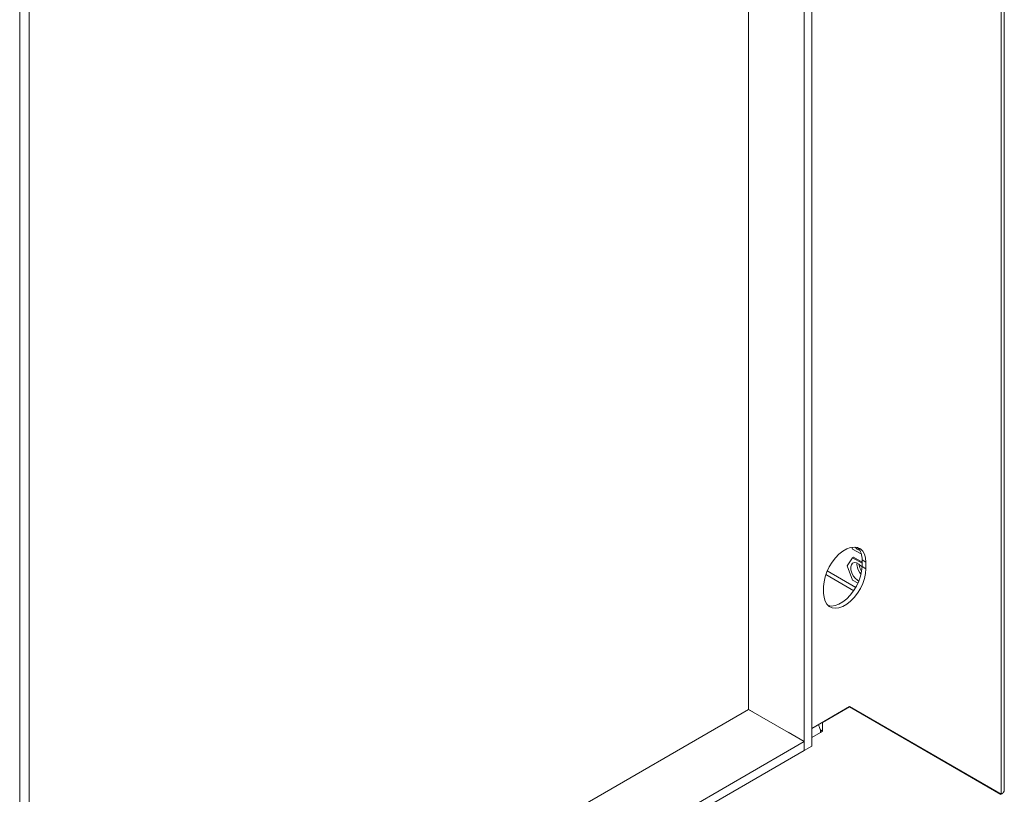
# Model space of a CAD drawing. Units: millimetres. Extents: x 166 to 11117, y -5944 to 4414.
# Drawn here: x 5091 to 5454, y 519 to 804 of the extents above; entities that cross this region are included whole.
import ezdxf

# ---------------------------------------------------------------- set-up
doc = ezdxf.new("R2010")
doc.units = ezdxf.units.MM
doc.header["$LTSCALE"] = 20

msp = doc.modelspace()

# ---------------------------------------------------------------- linework, layer by layer
at = {"color": 7, "linetype": 'Continuous', "lineweight": 15}
for p, q in [((5453.8367969, 520.6503235), (5453.8367969, 1114.2754937)), ((5452.6652241, 519.0752454), (5452.6652241, 1112.5849393)), ((5380.1160683, 981.4331016), (5380.1160683, 535.1935479)), ((5382.9444954, 983.0659178), (5382.9444954, 536.8263641)), ((5359.6099717, 550.2976288), (5359.6099717, 970.8199952)), ((5090.9801055, 816.5596825), (5090.9801055, 396.0373161)), ((5094.5156394, 817.7842947), (5094.5156394, 397.2619282)), ((5397.6983087, 610.0409284), (5397.9445274, 609.4063252)), ((5397.9445274, 606.140162), (5395.903286, 603.2358415)), ((5397.9445274, 609.4063252), (5401.1280394, 607.5685228)), ((5397.9445274, 606.140162), (5398.2980808, 606.344264)), ((5401.3999824, 604.1453702), (5397.9445274, 606.140162)), ((5401.3999824, 604.5535743), (5398.2980808, 606.344264)), ((5395.903286, 603.2358415), (5397.9445274, 597.9747539)), ((5401.3999824, 605.3712431), (5402.814196, 604.554835)), ((5401.3999824, 605.3712431), (5401.3999824, 602.9216206)), ((5401.3999824, 602.9216206), (5402.814196, 602.1052125)), ((5402.814196, 604.554835), (5402.814196, 602.1052125)), ((5388.0423964, 599.9584083), (5398.339683, 594.0139113)), ((5387.2578468, 593.1247233), (5387.2578468, 595.5743457)), ((5397.9445274, 597.9747539), (5399.9337194, 596.8264178)), ((5359.6099717, 550.2976288), (5091.6872123, 395.629112)), ((5359.6099717, 550.2976288), (5361.1656066, 549.3995799)), ((5374.3177927, 541.8069844), (5359.6099717, 550.2976288)), ((5396.8037883, 551.3338491), (5382.9444954, 543.3330496)), ((5386.8542934, 545.5323898), (5396.7537883, 551.2472466)), ((5396.7537883, 551.2472466), (5396.7037802, 551.2761156)), ((5452.6152241, 518.9886428), (5396.7537883, 551.2472466)), ((5396.8035585, 551.3337164), (5451.2510105, 519.8916535)), ((5396.8037883, 551.3338491), (5452.6652241, 519.0752454)), ((5385.4400798, 544.4265905), (5385.4400798, 544.7737198)), ((5386.8042853, 545.5612589), (5386.8542934, 545.5323898)), ((5386.8542934, 545.5323898), (5386.8542934, 542.2662265)), ((5374.1763713, 541.8886252), (5380.1160683, 538.4597112)), ((5386.057402, 542.7262622), (5386.8542934, 542.2662265)), ((5386.8542934, 542.2662265), (5386.1471866, 541.8580225)), ((5091.6872123, 371.9532768), (5380.1160683, 538.4597112)), ((5380.1160683, 535.1935479), (5380.1160683, 538.4597112)), ((5091.6872123, 368.6871135), (5380.1160683, 535.1935479)), ((5380.1160683, 535.1935479), (5382.9444954, 536.8263641)), ((5452.6652241, 519.0752454), (5451.2510105, 519.8916535))]:
    msp.add_line(p, q, dxfattribs=at)
at = {"color": 8, "linetype": 'Continuous', "lineweight": 15}
for p, q in [((5388.5772813, 601.3409315), (5399.1211342, 595.2540948)), ((5382.9444954, 540.0091482), (5386.1471866, 541.8580225)), ((5421.8607332, 536.7486041), (5421.9060791, 536.7747818)), ((5421.9060791, 536.7747818), (5421.9060791, 536.8376289))]:
    msp.add_line(p, q, dxfattribs=at)
at = {"color": 7, "linetype": 'Continuous', "lineweight": 15, "flags": 128}
for points in [[(5387.2578468, 595.5743457), (5387.390285, 597.3012295), (5387.7830896, 599.1222161), (5388.4228841, 600.9752942), (5389.287881, 602.7973594), (5390.348624, 604.5263634), (5391.5689906, 606.1034271), (5392.9074229, 607.4748454), (5394.318342, 608.5939164), (5395.7537008, 609.4225314), (5397.1646199, 609.9324729), (5398.5030521, 610.1063756), (5399.7234188, 609.9383173), (5400.7841618, 609.434021), (5401.6491587, 608.6106601), (5402.2889532, 607.4962729), (5402.6817578, 606.1288088), (5402.814196, 604.554835)], [(5401.3999824, 602.9216206), (5401.2675442, 601.1947369), (5400.8747396, 599.3737502), (5400.2349452, 597.5206721), (5399.3699482, 595.698607), (5398.3092052, 593.969603), (5397.0888386, 592.3925393), (5395.7504063, 591.021121), (5394.3394872, 589.90205), (5392.9041284, 589.073435), (5391.4932093, 588.5634934), (5390.1547771, 588.3895908), (5388.9344104, 588.5576491), (5388.8749944, 588.5756813)], [(5401.3992447, 602.7974887), (5401.1074332, 603.1407452), (5400.2740287, 603.8797295), (5399.4124074, 604.3249888), (5398.6069106, 604.432938), (5397.9363862, 604.1930103), (5397.4664695, 603.6286914), (5397.2431595, 602.7952208), (5397.2883151, 601.7741845), (5397.5975164, 600.6655285), (5398.1404964, 599.5777759), (5398.8641045, 598.6174035), (5399.697509, 597.8784191), (5400.2497, 597.5568191)], [(5402.814196, 602.1052125), (5402.6817578, 600.3783288), (5402.2889532, 598.5573421), (5401.6491587, 596.704264), (5400.7841618, 594.8821989), (5399.7234188, 593.1531949), (5398.5030521, 591.5761312), (5397.1646199, 590.2047129), (5395.7537008, 589.0856419), (5394.318342, 588.2570269), (5392.9074229, 587.7470853), (5391.5689906, 587.5731827), (5390.348624, 587.741241), (5389.287881, 588.2455372), (5388.4228841, 589.0688982), (5387.7830896, 590.1832853), (5387.390285, 591.5507495), (5387.2578468, 593.1247233)], [(5401.0525879, 600.0667492), (5400.4384092, 600.9043327), (5399.8954292, 601.9920854)]]:
    msp.add_lwpolyline(points, dxfattribs=at)
at = {"color": 7, "linetype": 'Continuous', "lineweight": 15}
for centre, radius, start, end in [((5402.0216504, 612.7792036), 4.1762209, 219.97135176, 250.349448892), ((5395.4675176, 605.8242623), 5.9497366, 355.633212826, 43.506563056), ((5403.9104815, 603.7487957), 4.3825423, 173.149966422, 203.630874599), ((5380.2148952, 541.6135227), 5.9373279, 2.360113773, 31.198886131)]:
    msp.add_arc(centre, radius, start, end, dxfattribs=at)
for points, knots in [([(5401.1719776, 601.3316233), (5401.1314567, 601.3893366), (5400.884222, 601.7414687), (5400.5762872, 602.4780783), (5400.3197986, 603.2464129), (5400.2952795, 603.6206412), (5400.289744, 603.7051283)], [0, 0, 0, 0, 0.0790012771, 0.4820185959, 0.8830587196, 1, 1, 1, 1]), ([(5422.1012961, 536.6096849), (5422.0987276, 536.6181534), (5422.0913324, 536.642535), (5422.0797194, 536.7025578), (5422.0721399, 536.7417328)], [0, 0, 0, 0, 0.3473305258, 1, 1, 1, 1])]:
    msp.add_open_spline(points, degree=3, knots=knots, dxfattribs=at)
msp.add_open_spline([(5452.6652241, 519.0752454), (5453.0011385, 519.3089371), (5453.6729673, 519.7763205), (5453.7821871, 520.3782352), (5453.8367969, 520.6791925)], degree=3, dxfattribs=at)

doc.saveas('drawing.dxf')
